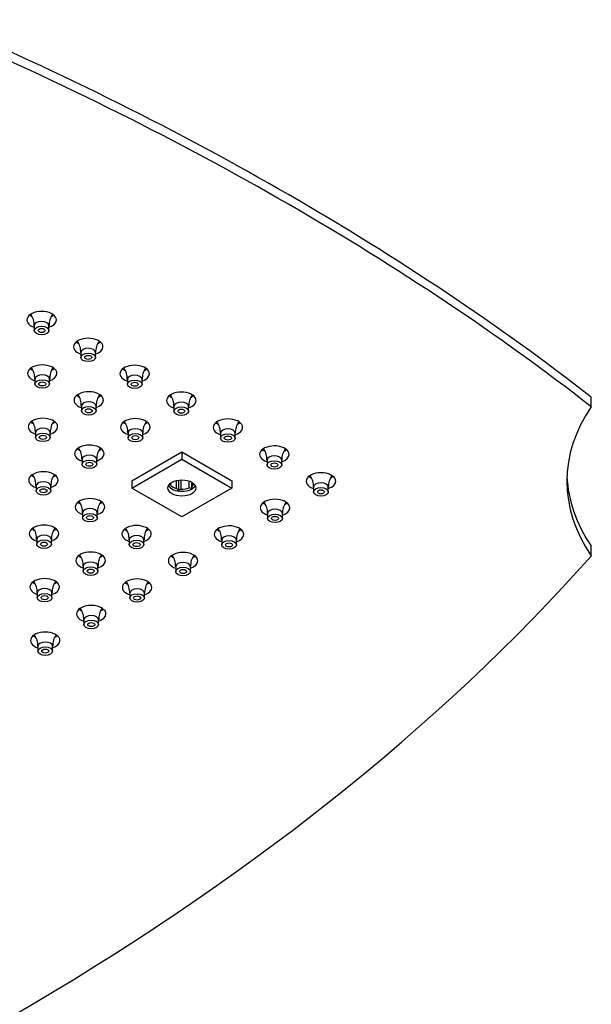
# Model space of a CAD drawing. Units: inches. Extents: x -879 to -42, y -101 to 386.
# Drawn here: x -587 to -490, y 216 to 384 of the extents above; entities that cross this region are included whole.
import ezdxf

# ---------------------------------------------------------------- set-up
doc = ezdxf.new("R2010")
doc.units = ezdxf.units.IN
for name, color, linetype in [('656163', 7, 'Continuous'), ('756282', 7, 'Continuous'), ('990299', 7, 'Continuous')]:
    doc.layers.add(name, color=color, linetype=linetype)

msp = doc.modelspace()

# ---------------------------------------------------------------- linework, layer by layer
at = {"layer": '656163', "color": 7, "linetype": 'Continuous', "ltscale": 25.4}
for p, q in [((-567.52, 305.31), (-559.04, 310.21)), ((-559.04, 310.21), (-550.55, 305.31)), ((-559.04, 310.21), (-559.04, 308.98)), ((-567.52, 304.08), (-559.04, 308.98)), ((-559.04, 308.98), (-550.55, 304.08)), ((-567.52, 305.31), (-567.52, 304.08)), ((-560.96, 304.58), (-561.27, 304.61)), ((-560.96, 304.89), (-560.96, 304.58)), ((-559.94, 303.99), (-559.94, 305.35)), ((-559.63, 305.41), (-559.63, 303.66)), ((-559.21, 305.45), (-559.21, 303.88)), ((-557.83, 304.09), (-557.83, 305.26)), ((-557.4, 305.08), (-557.4, 304.01)), ((-557.29, 305.01), (-557.29, 304.4)), ((-550.55, 305.31), (-550.55, 304.08)), ((-559.04, 299.18), (-567.52, 304.08)), ((-550.55, 304.08), (-559.04, 299.18)), ((-557.4, 304.01), (-557.83, 304.09))]:
    msp.add_line(p, q, dxfattribs=at)
for centre, radius, start, end in [((-547.24, 301.31), 10.52, 162.8818, 165.1148), ((-563.53, 300.32), 5.13, 40.6793, 45.7142), ((-557.44, 299.9), 4.36, 113.9848, 120.2123)]:
    msp.add_arc(centre, radius, start, end, dxfattribs=at)
msp.add_ellipse((-559.04, 304.08), major_axis=(-2.37, 0), ratio=0.57735, dxfattribs=at)
for centre, major_axis, start_param, end_param in [((-559.04, 304.9), (-2.37, 0), 0.302313, 2.83928), ((-559.04, 305.1), (-2.13, 0), 0.440697, 1.130099), ((-559.04, 305.1), (-2.12, 0), 2.535092, 2.872139), ((-559.04, 305.1), (2.13, 0), 4.629487, 5.31889)]:
    msp.add_ellipse(centre, major_axis=major_axis, ratio=0.57735, start_param=start_param, end_param=end_param, dxfattribs=at)
at = {"layer": '756282', "color": 7, "linetype": 'Continuous', "ltscale": 25.4}
for p, q in [((-489.5, 317.88), (-489.5, 319.51)), ((-489.5, 292.57), (-489.5, 294.2))]:
    msp.add_line(p, q, dxfattribs=at)
for centre, major_axis, start_param, end_param in [((-922.77, 133.43), (540, 0), 0.63957, 0.931226), ((-922.77, 131.8), (540, 0), 0.63957, 0.931226), ((-582.86, 332.61), (2.5, 0), 0, 4.18879), ((-582.86, 334.25), (2.5, 0), 3.742857, 4.003535), ((-582.86, 334.25), (2.5, 0), 5.426787, 5.681921), ((-582.86, 332.61), (2.5, 0), 5.235988, 6.283185), ((-574.95, 328.05), (2.5, 0), 0, 4.18879), ((-574.95, 329.68), (2.5, 0), 3.742857, 4.003535), ((-574.95, 328.05), (2.5, 0), 5.235988, 6.283185), ((-574.95, 329.68), (2.5, 0), 5.426787, 5.681921), ((-582.76, 323.54), (2.5, 0), 0, 4.18879), ((-582.76, 325.18), (2.5, 0), 3.742857, 4.003535), ((-582.76, 325.18), (2.5, 0), 5.426787, 5.681921), ((-567.05, 323.48), (2.5, 0), 0, 4.18879), ((-567.05, 325.12), (2.5, 0), 3.742857, 4.003535), ((-567.05, 325.12), (2.5, 0), 5.426787, 5.681921), ((-582.76, 323.54), (2.5, 0), 5.235988, 6.283185), ((-567.05, 323.48), (2.5, 0), 5.235988, 6.283185), ((-574.85, 318.98), (2.5, 0), 0, 4.18879), ((-574.85, 320.61), (2.5, 0), 3.742857, 4.003535), ((-574.85, 320.61), (2.5, 0), 5.426787, 5.681921), ((-559.14, 318.92), (2.5, 0), 0, 4.18879), ((-559.14, 320.55), (2.5, 0), 3.742857, 4.003535), ((-559.14, 320.55), (2.5, 0), 5.426787, 5.681921), ((-574.85, 318.98), (2.5, 0), 5.235988, 6.283185), ((-559.14, 318.92), (2.5, 0), 5.235988, 6.283185), ((-433.65, 305.23), (60, 0), 2.767596, 3.515589), ((-582.65, 314.47), (2.5, 0), 0, 4.18879), ((-566.94, 314.41), (2.5, 0), 0, 4.18879), ((-582.65, 316.11), (2.5, 0), 3.742857, 4.003535), ((-582.65, 314.47), (2.5, 0), 5.235988, 6.283185), ((-582.65, 316.11), (2.5, 0), 5.426787, 5.681921), ((-566.94, 316.05), (2.5, 0), 3.742857, 4.003535), ((-566.94, 314.41), (2.5, 0), 5.235988, 6.283185), ((-566.94, 316.05), (2.5, 0), 5.426787, 5.681921), ((-551.23, 314.36), (2.5, 0), 0, 4.18879), ((-551.23, 315.99), (2.5, 0), 3.742857, 4.003535), ((-551.23, 314.36), (2.5, 0), 5.235988, 6.283185), ((-551.23, 315.99), (2.5, 0), 5.426787, 5.681921), ((-574.75, 309.91), (2.5, 0), 0, 4.18879), ((-543.33, 309.79), (2.5, 0), 0, 4.18879), ((-574.75, 311.54), (2.5, 0), 3.742857, 4.003535), ((-574.75, 309.91), (2.5, 0), 5.235988, 6.283185), ((-574.75, 311.54), (2.5, 0), 5.426787, 5.681921), ((-543.33, 311.42), (2.5, 0), 3.742857, 4.003535), ((-543.33, 309.79), (2.5, 0), 5.235988, 6.283185), ((-543.33, 311.42), (2.5, 0), 5.426787, 5.681921), ((-582.55, 305.4), (2.5, 0), 0, 4.18879), ((-582.55, 307.04), (2.5, 0), 3.742857, 4.003535), ((-582.55, 307.04), (2.5, 0), 5.426787, 5.681921), ((-535.42, 305.23), (2.5, 0), 0, 4.18879), ((-535.42, 306.86), (2.5, 0), 3.742857, 4.003535), ((-535.42, 306.86), (2.5, 0), 5.426787, 5.681921), ((-433.65, 306.86), (60, 0), 3.165165, 3.515589), ((-582.55, 305.4), (2.5, 0), 5.235988, 6.283185), ((-535.42, 305.23), (2.5, 0), 5.235988, 6.283185), ((-574.65, 300.84), (2.5, 0), 0, 4.18879), ((-574.65, 302.47), (2.5, 0), 3.742857, 4.003535), ((-574.65, 302.47), (2.5, 0), 5.426787, 5.681921), ((-543.22, 300.72), (2.5, 0), 0, 4.18879), ((-543.22, 302.35), (2.5, 0), 3.742857, 4.003535), ((-543.22, 302.35), (2.5, 0), 5.426787, 5.681921), ((-574.65, 300.84), (2.5, 0), 5.235988, 6.283185), ((-543.22, 300.72), (2.5, 0), 5.235988, 6.283185), ((-582.45, 296.33), (2.5, 0), 0, 4.18879), ((-566.74, 296.27), (2.5, 0), 0, 4.18879), ((-551.03, 296.21), (2.5, 0), 0, 4.18879), ((-582.45, 297.96), (2.5, 0), 3.742857, 4.003535), ((-582.45, 296.33), (2.5, 0), 5.235988, 6.283185), ((-582.45, 297.96), (2.5, 0), 5.426787, 5.681921), ((-566.74, 297.91), (2.5, 0), 3.742857, 4.003535), ((-566.74, 296.27), (2.5, 0), 5.235988, 6.283185), ((-566.74, 297.91), (2.5, 0), 5.426787, 5.681921), ((-551.03, 297.85), (2.5, 0), 3.742857, 4.003535), ((-551.03, 296.21), (2.5, 0), 5.235988, 6.283185), ((-551.03, 297.85), (2.5, 0), 5.426787, 5.681921), ((-970.21, 434.6), (540, 0), 5.185382, 5.810193), ((-574.54, 291.77), (2.5, 0), 0, 4.18879), ((-574.54, 293.4), (2.5, 0), 3.742857, 4.003535), ((-574.54, 293.4), (2.5, 0), 5.426787, 5.681921), ((-558.83, 291.71), (2.5, 0), 0, 4.18879), ((-558.83, 293.34), (2.5, 0), 3.742857, 4.003535), ((-558.83, 293.34), (2.5, 0), 5.426787, 5.681921), ((-574.54, 291.77), (2.5, 0), 5.235988, 6.283185), ((-558.83, 291.71), (2.5, 0), 5.235988, 6.283185), ((-582.35, 287.26), (2.5, 0), 0, 4.18879), ((-582.35, 288.89), (2.5, 0), 3.742857, 4.003535), ((-582.35, 288.89), (2.5, 0), 5.426787, 5.681921), ((-566.64, 287.2), (2.5, 0), 0, 4.18879), ((-566.64, 288.83), (2.5, 0), 3.742857, 4.003535), ((-566.64, 288.83), (2.5, 0), 5.426787, 5.681921), ((-582.35, 287.26), (2.5, 0), 5.235988, 6.283185), ((-566.64, 287.2), (2.5, 0), 5.235988, 6.283185), ((-574.44, 282.7), (2.5, 0), 0, 4.18879), ((-574.44, 284.33), (2.5, 0), 3.742857, 4.003535), ((-574.44, 282.7), (2.5, 0), 5.235988, 6.283185), ((-574.44, 284.33), (2.5, 0), 5.426787, 5.681921), ((-582.25, 278.19), (2.5, 0), 0, 4.18879), ((-582.25, 279.82), (2.5, 0), 3.742857, 4.003535), ((-582.25, 278.19), (2.5, 0), 5.235988, 6.283185), ((-582.25, 279.82), (2.5, 0), 5.426787, 5.681921)]:
    msp.add_ellipse(centre, major_axis=major_axis, ratio=0.57735, start_param=start_param, end_param=end_param, dxfattribs=at)
at = {"layer": '990299', "color": 7, "linetype": 'Continuous', "ltscale": 25.4}
for p, q in [((-584.11, 331.64), (-584.11, 330.82)), ((-581.61, 330.82), (-581.61, 331.64)), ((-576.2, 327.07), (-576.2, 326.25)), ((-573.7, 326.25), (-573.7, 327.07)), ((-584.01, 322.56), (-584.01, 321.75)), ((-581.51, 321.75), (-581.51, 322.56)), ((-568.3, 322.51), (-568.3, 321.69)), ((-565.8, 321.69), (-565.8, 322.51)), ((-576.1, 318), (-576.1, 317.18)), ((-573.6, 317.18), (-573.6, 318)), ((-560.39, 317.94), (-560.39, 317.12)), ((-557.89, 317.12), (-557.89, 317.94)), ((-583.9, 313.49), (-583.9, 312.68)), ((-581.4, 312.68), (-581.4, 313.49)), ((-568.19, 313.43), (-568.19, 312.62)), ((-565.69, 312.62), (-565.69, 313.43)), ((-552.48, 313.38), (-552.48, 312.56)), ((-549.98, 312.56), (-549.98, 313.38)), ((-576, 308.93), (-576, 308.11)), ((-573.5, 308.11), (-573.5, 308.93)), ((-544.58, 308.81), (-544.58, 307.99)), ((-542.08, 307.99), (-542.08, 308.81)), ((-583.8, 304.42), (-583.8, 303.61)), ((-581.3, 303.61), (-581.3, 304.42)), ((-536.67, 304.25), (-536.67, 303.43)), ((-534.17, 303.43), (-534.17, 304.25)), ((-575.9, 299.86), (-575.9, 299.04)), ((-573.4, 299.04), (-573.4, 299.86)), ((-544.47, 299.74), (-544.47, 298.92)), ((-541.97, 298.92), (-541.97, 299.74)), ((-583.7, 295.35), (-583.7, 294.54)), ((-581.2, 294.54), (-581.2, 295.35)), ((-567.99, 295.29), (-567.99, 294.48)), ((-565.49, 294.48), (-565.49, 295.29)), ((-552.28, 295.23), (-552.28, 294.42)), ((-549.78, 294.42), (-549.78, 295.23)), ((-575.79, 290.79), (-575.79, 289.97)), ((-573.29, 289.97), (-573.29, 290.79)), ((-560.08, 290.73), (-560.08, 289.91)), ((-557.58, 289.91), (-557.58, 290.73)), ((-583.6, 286.28), (-583.6, 285.46)), ((-581.1, 285.46), (-581.1, 286.28)), ((-567.89, 286.22), (-567.89, 285.41)), ((-565.39, 285.41), (-565.39, 286.22)), ((-575.69, 281.72), (-575.69, 280.9)), ((-573.19, 280.9), (-573.19, 281.72)), ((-583.5, 277.21), (-583.5, 276.39)), ((-581, 276.39), (-581, 277.21))]:
    msp.add_line(p, q, dxfattribs=at)
for centre, radius, start, end in [((-587.13, 331.79), 3.01, 356.9725, 36.6764), ((-578.54, 331.77), 3.05, 143.7415, 182.4981), ((-579.23, 327.23), 3.01, 356.9725, 36.6764), ((-570.64, 327.2), 3.05, 143.7415, 182.4981), ((-587.03, 322.72), 3.01, 356.9725, 36.6764), ((-578.44, 322.7), 3.05, 143.7415, 182.4981), ((-571.32, 322.66), 3.01, 356.9725, 36.6764), ((-562.73, 322.64), 3.05, 143.7415, 182.4981), ((-579.13, 318.16), 3.01, 356.9725, 36.6764), ((-570.53, 318.13), 3.05, 143.7415, 182.4981), ((-563.41, 318.1), 3.01, 356.9725, 36.6764), ((-554.82, 318.07), 3.05, 143.7415, 182.4981), ((-586.93, 313.65), 3.01, 356.9725, 36.6764), ((-578.34, 313.63), 3.05, 143.7415, 182.4981), ((-571.22, 313.59), 3.01, 356.9725, 36.6764), ((-562.63, 313.57), 3.05, 143.7415, 182.4981), ((-555.51, 313.53), 3.01, 356.9725, 36.6764), ((-546.92, 313.51), 3.05, 143.7415, 182.4981), ((-579.02, 309.09), 3.01, 356.9725, 36.6764), ((-570.43, 309.06), 3.05, 143.7415, 182.4981), ((-547.6, 308.97), 3.01, 356.9725, 36.6764), ((-539.01, 308.94), 3.05, 143.7415, 182.4981), ((-586.83, 304.58), 3.01, 356.9725, 36.6764), ((-578.24, 304.55), 3.05, 143.7415, 182.4981), ((-539.69, 304.4), 3.01, 356.9725, 36.6764), ((-531.1, 304.38), 3.05, 143.7415, 182.4981), ((-578.92, 300.02), 3.01, 356.9725, 36.6764), ((-570.33, 299.99), 3.05, 143.7415, 182.4981), ((-547.5, 299.9), 3.01, 356.9725, 36.6764), ((-538.91, 299.87), 3.05, 143.7415, 182.4981), ((-586.72, 295.51), 3.01, 356.9725, 36.6764), ((-578.13, 295.48), 3.05, 143.7415, 182.4981), ((-571.01, 295.45), 3.01, 356.9725, 36.6764), ((-562.42, 295.42), 3.05, 143.7415, 182.4981), ((-555.3, 295.39), 3.01, 356.9725, 36.6764), ((-546.71, 295.37), 3.05, 143.7415, 182.4981), ((-578.82, 290.95), 3.01, 356.9725, 36.6764), ((-570.23, 290.92), 3.05, 143.7415, 182.4981), ((-563.11, 290.89), 3.01, 356.9725, 36.6764), ((-554.52, 290.86), 3.05, 143.7415, 182.4981), ((-586.62, 286.44), 3.01, 356.9725, 36.6764), ((-578.03, 286.41), 3.05, 143.7415, 182.4981), ((-570.91, 286.38), 3.01, 356.9725, 36.6764), ((-562.32, 286.35), 3.05, 143.7415, 182.4981), ((-578.72, 281.87), 3.01, 356.9725, 36.6764), ((-570.12, 281.85), 3.05, 143.7415, 182.4981), ((-586.52, 277.37), 3.01, 356.9725, 36.6764), ((-577.93, 277.34), 3.05, 143.7415, 182.4981)]:
    msp.add_arc(centre, radius, start, end, dxfattribs=at)
for centre in [(-582.86, 331.64), (-574.95, 327.07), (-582.76, 322.56), (-567.05, 322.51), (-574.85, 318), (-559.14, 317.94), (-582.65, 313.49), (-566.94, 313.43), (-551.23, 313.38), (-574.75, 308.93), (-543.33, 308.81), (-582.55, 304.42), (-535.42, 304.25), (-574.65, 299.86), (-543.22, 299.74), (-582.45, 295.35), (-566.74, 295.29), (-551.03, 295.23), (-574.54, 290.79), (-558.83, 290.73), (-582.35, 286.28), (-566.64, 286.22), (-574.44, 281.72), (-582.25, 277.21)]:
    msp.add_ellipse(centre, major_axis=(-1.25, 0), ratio=0.57735, start_param=3.138747, end_param=6.279819, dxfattribs=at)
for centre, major_axis in [((-582.86, 330.82), (-1.25, 0)), ((-582.86, 330.82), (-0.6, 0)), ((-574.95, 326.25), (-1.25, 0)), ((-574.95, 326.25), (-0.6, 0)), ((-582.76, 321.75), (-1.25, 0)), ((-582.76, 321.75), (-0.6, 0)), ((-567.05, 321.69), (-1.25, 0)), ((-567.05, 321.69), (-0.6, 0)), ((-574.85, 317.18), (-1.25, 0)), ((-559.14, 317.12), (-1.25, 0)), ((-574.85, 317.18), (-0.6, 0)), ((-559.14, 317.12), (-0.6, 0)), ((-582.65, 312.68), (-1.25, 0)), ((-582.65, 312.68), (-0.6, 0)), ((-566.94, 312.62), (-1.25, 0)), ((-566.94, 312.62), (-0.6, 0)), ((-551.23, 312.56), (-1.25, 0)), ((-551.23, 312.56), (-0.6, 0)), ((-574.75, 308.11), (-1.25, 0)), ((-574.75, 308.11), (-0.6, 0)), ((-543.33, 307.99), (-1.25, 0)), ((-543.33, 307.99), (-0.6, 0)), ((-582.55, 303.61), (-1.25, 0)), ((-582.55, 303.61), (-0.6, 0)), ((-535.42, 303.43), (-1.25, 0)), ((-535.42, 303.43), (-0.6, 0)), ((-574.65, 299.04), (-1.25, 0)), ((-574.65, 299.04), (-0.6, 0)), ((-543.22, 298.92), (-1.25, 0)), ((-543.22, 298.92), (-0.6, 0)), ((-582.45, 294.54), (-1.25, 0)), ((-582.45, 294.54), (-0.6, 0)), ((-566.74, 294.48), (-1.25, 0)), ((-566.74, 294.48), (-0.6, 0)), ((-551.03, 294.42), (-1.25, 0)), ((-551.03, 294.42), (-0.6, 0)), ((-574.54, 289.97), (-1.25, 0)), ((-574.54, 289.97), (-0.6, 0)), ((-558.83, 289.91), (-1.25, 0)), ((-558.83, 289.91), (-0.6, 0)), ((-582.35, 285.46), (-1.25, 0)), ((-566.64, 285.41), (-1.25, 0)), ((-582.35, 285.46), (-0.6, 0)), ((-566.64, 285.41), (-0.6, 0)), ((-574.44, 280.9), (-1.25, 0)), ((-574.44, 280.9), (-0.6, 0)), ((-582.25, 276.39), (-1.25, 0)), ((-582.25, 276.39), (-0.6, 0))]:
    msp.add_ellipse(centre, major_axis=major_axis, ratio=0.57735, dxfattribs=at)

doc.saveas('drawing.dxf')
